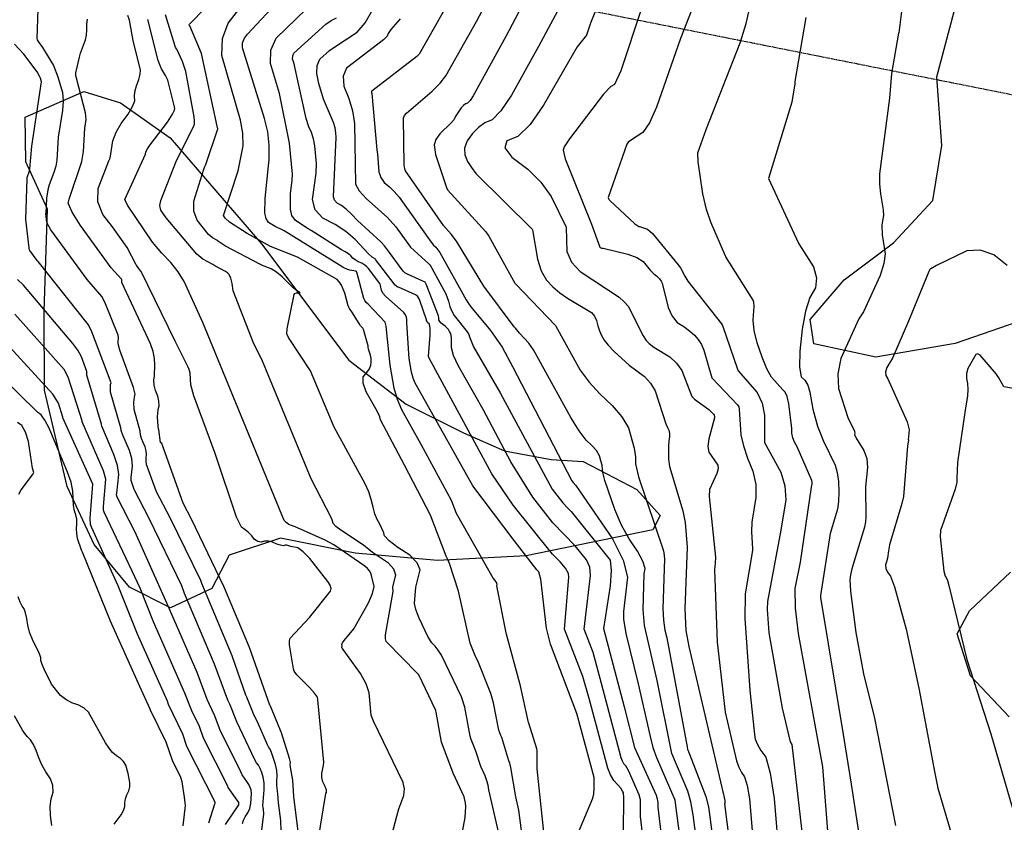
# Model space of a CAD drawing. Extents: x 1269897 to 1275597, y 523015 to 527763.
# Drawn here: x 1274829 to 1275015, y 524990 to 525141 of the extents above; entities that cross this region are included whole.
import ezdxf

# ---------------------------------------------------------------- set-up
doc = ezdxf.new("R2010")
doc.units = 0
doc.header["$MEASUREMENT"] = 0
doc.linetypes.add('CENTER2', pattern=[1.125, 0.75, -0.125, 0.125, -0.125])
doc.layers.get('0').update_dxf_attribs({"linetype": 'CONTINUOUS'})
doc.layers.add('Obscure', color=1, linetype='CONTINUOUS')
doc.layers.add('V-PROP-BNDY', color=171, linetype='CENTER2', transparency=0.3)
doc.layers.add('V-VEGE-TREE', color=65, linetype='TREELINE3', transparency=0.3)
doc.linetypes.add('TREELINE3', pattern='A,0,-0.0325,[206,jpccad.shx,S=0.0325,R=0,X=0,Y=0],-0.03', length=0.0625)

msp = doc.modelspace()

# ---------------------------------------------------------------- linework, layer by layer
at = {"color": 47, "linetype": 'ByBlock', "lineweight": -2, "flags": 128}
for points, elevation in [([(1274941.91, 525152.88), (1274936.88, 525140.47), (1274936.19, 525138.39), (1274935.98, 525137.94), (1274935.86, 525137.86), (1274934.36, 525135.99), (1274928.04, 525125.01), (1274925.48, 525121.37), (1274923.17, 525119.13), (1274921.11, 525118.29), (1274920.74, 525116.98), (1274922.04, 525115.19), (1274925.03, 525112.93), (1274927.49, 525110.47), (1274929.43, 525107.81), (1274932.3, 525101.99), (1274932.31, 525101.98), (1274932.42, 525097.42), (1274933.27, 525095.4), (1274934.91, 525093.64), (1274942.26, 525088.85), (1274943.24, 525087.97), (1274943.96, 525087.1), (1274946.77, 525081.52), (1274947.36, 525080.68), (1274947.91, 525080.1), (1274948.83, 525079.4), (1274951.79, 525077.59), (1274953.1, 525076.41), (1274954.06, 525075.03), (1274955.76, 525070.59), (1274955.93, 525070.26), (1274956.1, 525069.98), (1274956.5, 525069.6), (1274959.14, 525067.68), (1274960.04, 525066.77), (1274960.15, 525066.58), (1274960.21, 525066.36), (1274960.23, 525066.11), (1274959.18, 525062.14), (1274958.99, 525060.67), (1274959.15, 525059.59), (1274960.86, 525057.17), (1274960.92, 525056.48), (1274960.71, 525055.61), (1274959.28, 525052.55), (1274959.23, 525051.24), (1274960.4, 525039.85), (1274960.37, 525038.67), (1274960.23, 525037.46), (1274960.73, 525023.84), (1274962.23, 525010.61), (1274964.36, 525001.47), (1274964.82, 525000.26), (1274965.33, 524999.26), (1274965.91, 524998.45), (1274966.4, 524996.79), (1274966.81, 524994.27), (1274967.32, 524988.32)], 400), ([(1274924.8, 524981.15), (1274923.35, 524992.17), (1274922.82, 524994.65), (1274921.88, 525000.22), (1274921.66, 525001.04), (1274921.46, 525001.48), (1274920.13, 525005.87), (1274919.96, 525006.25), (1274919.62, 525007.25), (1274918.61, 525012.39), (1274918.11, 525014.14), (1274915.61, 525020.28), (1274915.62, 525020.28), (1274915.18, 525021.09), (1274914.22, 525023.63), (1274911.99, 525033.44), (1274910.3, 525038.64), (1274909.93, 525039.54), (1274909.67, 525040), (1274906.69, 525047.77), (1274901.83, 525057.16), (1274897.27, 525065.72), (1274897.15, 525066.29), (1274896.67, 525067.36), (1274894.6, 525071), (1274894.01, 525072.64), (1274894.05, 525073.84), (1274894.73, 525074.61), (1274895.2, 525075.33), (1274895.48, 525076), (1274895.55, 525076.63), (1274895.52, 525077.26), (1274895.41, 525077.89), (1274895.04, 525079.04), (1274894.96, 525079.41), (1274894.94, 525079.65), (1274894.85, 525080.07), (1274894.07, 525082.71), (1274893.95, 525082.96), (1274893.77, 525083.2), (1274893.55, 525083.44), (1274893.24, 525083.86), (1274891.9, 525086.03), (1274891.42, 525086.68), (1274891.19, 525087.19), (1274890.56, 525089.59), (1274889.97, 525091.09), (1274889.57, 525091.68), (1274889.1, 525092.14), (1274881.64, 525096.35), (1274876.53, 525098.39), (1274872.17, 525100.82), (1274868.86, 525102.97), (1274868.03, 525103.69), (1274867.67, 525104.23), (1274870.46, 525112.64), (1274871.38, 525117.34), (1274871.37, 525119.7), (1274870.92, 525122.18), (1274867.41, 525134.35), (1274867.51, 525137.54), (1274868.56, 525140.44), (1274872.64, 525145.71)], 420), ([(1274995.94, 525146.21), (1274994.95, 525138.63), (1274994.92, 525138.58), (1274993.57, 525130.96), (1274993.2, 525126.34), (1274991.36, 525112.06), (1274991.35, 525110.11), (1274991.51, 525108.3), (1274992.03, 525105.25), (1274992.06, 525104.19), (1274991.79, 525102.43), (1274991.83, 525100.57), (1274992.38, 525097.01), (1274992.16, 525095.19), (1274991.46, 525092.89), (1274988.29, 525086.05), (1274987.47, 525084.73), (1274984.07, 525077.28), (1274983.48, 525074.36), (1274983.58, 525071.61), (1274985.44, 525065.96), (1274986.46, 525064.02), (1274986.61, 525063.58), (1274986.67, 525063.22), (1274986.64, 525062.93), (1274986.92, 525062.28), (1274988.4, 525059.92), (1274988.92, 525058.4), (1274989.07, 525056.72), (1274988.72, 525053.1), (1274988.77, 525047.34), (1274988.69, 525046.48), (1274988.51, 525045.5), (1274986.12, 525037.66), (1274985.87, 525036.53), (1274985.73, 525035.57), (1274985.85, 525033.43), (1274986.86, 525025.64), (1274988.35, 525017.85), (1274990.38, 525009.5), (1274994.38, 524989.29)], 390), ([(1274881.95, 524986.61), (1274880.93, 524994.72), (1274880.74, 524997.78), (1274880.33, 525000.23), (1274880.29, 525000.76), (1274880.32, 525001.11), (1274880.16, 525001.91), (1274878.66, 525006.73), (1274878.59, 525006.82), (1274876.76, 525011.3), (1274876.48, 525011.86), (1274876.46, 525011.93), (1274872.6, 525022.81), (1274867.85, 525034.2), (1274861.65, 525047.01), (1274860.12, 525050.01), (1274856.06, 525061.25), (1274855.83, 525061.43), (1274855.49, 525063.84), (1274855.43, 525064.01), (1274855.37, 525064.43), (1274855.29, 525066.25), (1274855.32, 525066.93), (1274855.41, 525067.64), (1274855.57, 525068.37), (1274855.53, 525069.22), (1274855.31, 525070.18), (1274854.89, 525071.25), (1274854.65, 525072.25), (1274854.58, 525073.17), (1274854.7, 525074.02), (1274854.76, 525076.06), (1274854.7, 525077.26), (1274854.43, 525078.59), (1274853.95, 525080.05), (1274848.56, 525091.59), (1274848.57, 525091.88), (1274848.55, 525092.08), (1274848.52, 525092.19), (1274848.46, 525092.21), (1274846.56, 525094.38), (1274840.74, 525102.31), (1274839.15, 525104.86), (1274838.44, 525106.52), (1274838.59, 525107.3), (1274841.01, 525114.36), (1274841.34, 525116.28), (1274841.55, 525120.64), (1274841.82, 525122.31), (1274841.68, 525123.53), (1274840, 525130.12), (1274840, 525130.13), (1274839.85, 525130.56), (1274839.89, 525131.1), (1274840.56, 525134.07), (1274840.78, 525134.79), (1274841.71, 525137.34), (1274841.89, 525138.22), (1274841.97, 525139.19), (1274841.96, 525140.25), (1274842.09, 525141.21)], 430), ([(1274900.99, 525141.27), (1274899.25, 525139.25), (1274898.76, 525138.54), (1274898.52, 525138.03), (1274897.85, 525137.32), (1274890.86, 525131.97), (1274890.25, 525130.46), (1274890.41, 525128.56), (1274891.33, 525126.29), (1274891.99, 525123.96), (1274892.39, 525121.58), (1274892.58, 525110.13), (1274893.29, 525108.84), (1274894.68, 525107.35), (1274898.56, 525103.89), (1274900.17, 525102.06), (1274902.97, 525098.26), (1274906.42, 525095.08), (1274906.54, 525094.98), (1274906.6, 525094.96), (1274909.58, 525089.43), (1274910.11, 525088.1), (1274910.38, 525087.08), (1274910.73, 525086.18), (1274911.17, 525085.39), (1274913.65, 525082.29), (1274913.91, 525081.8), (1274914.04, 525081.37), (1274914.83, 525079.48), (1274919.85, 525070.81), (1274929.65, 525052.67), (1274931.68, 525050.08), (1274932.52, 525049.15), (1274933.24, 525048.46), (1274940.58, 525039.25), (1274940.77, 525037.34), (1274940.56, 525034.4), (1274939.34, 525026.38), (1274939.34, 525026.36), (1274943.19, 525011.64), (1274945.17, 525003.98), (1274949.25, 524994.96), (1274949.43, 524994.27), (1274949.53, 524993.53), (1274949.53, 524992.74), (1274950.82, 524982.12)], 410), ([(1274864.96, 524989.75), (1274866.09, 524993.37), (1274866.11, 524993.49), (1274866.11, 524993.61), (1274866.1, 524993.68), (1274860.79, 525004.18), (1274860.01, 525006.49), (1274857.36, 525012.09), (1274857.15, 525012.7), (1274851.47, 525025.29), (1274847.83, 525034.45), (1274842.86, 525045.34), (1274842.65, 525046), (1274842.58, 525047.19), (1274843.05, 525053.59), (1274837.4, 525066.1), (1274837.39, 525066.21), (1274836.59, 525068.87), (1274835.52, 525070.57), (1274826.77, 525080.15)], 440)]:
    msp.add_lwpolyline(points, dxfattribs=dict(at, elevation=elevation))
at = {"color": 128, "linetype": 'ByBlock', "lineweight": -2, "flags": 128}
for points, elevation in [([(1274957.99, 524977.88), (1274956.24, 524991.25), (1274955.78, 524993.71), (1274955.23, 524995.72), (1274952.21, 525002.86), (1274949.41, 525016.57), (1274947.07, 525026.96), (1274946.79, 525029.99), (1274947, 525036.68), (1274947.16, 525037.67), (1274946.73, 525039.1), (1274945.74, 525040.97), (1274944.16, 525043.28), (1274942.74, 525045.88), (1274941.46, 525048.78), (1274939.57, 525054.3), (1274939.18, 525055.79), (1274939.16, 525056.42), (1274939.04, 525057.16), (1274938.84, 525058), (1274938.54, 525058.94), (1274937.98, 525059.9), (1274937.15, 525060.89), (1274936.05, 525061.89), (1274934.71, 525063.64), (1274933.14, 525066.13), (1274926.14, 525078.9), (1274925.25, 525080.17), (1274923.49, 525082.04), (1274922.75, 525082.97), (1274922.48, 525083.25), (1274916.74, 525090.88), (1274911.61, 525099.37), (1274910.64, 525100.68), (1274909.17, 525102.31), (1274901.98, 525112.65), (1274901.85, 525113.03), (1274901.75, 525113.73), (1274901.61, 525122.59), (1274901.8, 525123.05), (1274902.16, 525123.49), (1274907.04, 525127.66), (1274908.52, 525129.17), (1274909.59, 525130.52), (1274915.39, 525140.77), (1274920.49, 525150.46)], 406), ([(1274927.45, 525150.35), (1274920.92, 525137.93), (1274914.74, 525126.74), (1274914.17, 525125.9), (1274913.69, 525125.41), (1274913.31, 525125.25), (1274912.91, 525124.94), (1274912.49, 525124.47), (1274911.39, 525122.78), (1274911.16, 525122.33), (1274910.6, 525121.65), (1274908.48, 525119.6), (1274907.71, 525118.54), (1274907.4, 525117.55), (1274907.68, 525115.72), (1274907.68, 525115.71), (1274909.74, 525109.46), (1274909.92, 525109.06), (1274917.14, 525101.13), (1274917.69, 525100.31), (1274922.63, 525091.49), (1274922.78, 525091.29), (1274930.29, 525083.47), (1274930.36, 525083.38), (1274934.95, 525075.06), (1274936.6, 525072.81), (1274938.61, 525070.6), (1274940.98, 525068.42), (1274942.78, 525066.29), (1274944, 525064.21), (1274945.08, 525060.36), (1274945.32, 525058.76), (1274945.37, 525057.39), (1274945.94, 525054.95), (1274950.59, 525041.22), (1274950.7, 525040.67), (1274950.79, 525039.5), (1274950.5, 525030.16), (1274950.61, 525027.94), (1274950.85, 525026.1), (1274951.24, 525024.65), (1274955.08, 525004.06), (1274955.18, 525003.57), (1274955.2, 525003.5), (1274958.6, 524994.73), (1274959.13, 524992.77), (1274960.37, 524983.28)], 404), ([(1274911.95, 525147.6), (1274904.55, 525134.64), (1274904.11, 525134.15), (1274895.67, 525127.63), (1274895.61, 525127.55), (1274895.59, 525127.48), (1274895.62, 525127.42), (1274895.66, 525127.2), (1274896.61, 525116.58), (1274896.75, 525115.77), (1274897, 525112.45), (1274897.35, 525111.36), (1274898.01, 525110.41), (1274898.97, 525109.63), (1274899.89, 525108.71), (1274900.79, 525107.66), (1274906.84, 525099.16), (1274907.3, 525098.64), (1274907.75, 525098.22), (1274908.47, 525097.22), (1274913.45, 525088.35), (1274913.9, 525087.6), (1274914.32, 525087.01), (1274918.02, 525082.53), (1274920.2, 525079.41), (1274922.14, 525075.74), (1274933.33, 525054.2), (1274933.58, 525053.88), (1274934.09, 525053.32), (1274941, 525043.27), (1274943.03, 525039.28), (1274943.86, 525036.03), (1274943.08, 525029.61), (1274943.07, 525028.17), (1274943.53, 525025.42), (1274945.87, 525015.98), (1274948.1, 525006.04), (1274948.64, 525003.96), (1274949.29, 525002.08), (1274952.77, 524994.13), (1274952.77, 524994.1), (1274952.91, 524993.06), (1274954.73, 524979.18)], 408), ([(1274958.1, 525148.57), (1274953.84, 525137.58), (1274949.28, 525124.6), (1274948.01, 525121.69), (1274946.75, 525119.85), (1274944.58, 525118.5), (1274943.98, 525118.01), (1274943.71, 525117.65), (1274940.18, 525107.58), (1274940.26, 525107.39), (1274940.27, 525107.35), (1274940.31, 525107.29), (1274940.38, 525107.2), (1274940.47, 525107.1), (1274945.25, 525102.67), (1274945.95, 525102.12), (1274946.14, 525102.11), (1274946.48, 525102.03), (1274947.63, 525101.61), (1274948.54, 525100.84), (1274953.39, 525094.94), (1274953.81, 525094.34), (1274954.64, 525092.75), (1274955.21, 525091.86), (1274961.59, 525083.78), (1274961.76, 525083.47), (1274964.59, 525075.26), (1274964.72, 525074.96), (1274968.25, 525070.83), (1274969.21, 525068.85), (1274969.69, 525066.61), (1274969.67, 525061.5), (1274969.68, 525061.45), (1274972.71, 525055.87), (1274973.52, 525053.24), (1274973.7, 525050.64), (1274972.73, 525044.93), (1274972.74, 525044.89), (1274970.2, 525031.5), (1274970.16, 525029.97), (1274970.48, 525025.56), (1274973.01, 525011.35), (1274974.5, 525005), (1274974.83, 525004.54), (1274977.06, 524984.79)], 396), ([(1274919.52, 524988.09), (1274917.69, 524995.98), (1274917.58, 524996.84), (1274917.35, 524997.71), (1274917.02, 524998.61), (1274916.22, 525000.37), (1274915.25, 525003.27), (1274914.39, 525005.47), (1274914.2, 525006.1), (1274913.2, 525011.56), (1274912.58, 525013.5), (1274908.79, 525021.33), (1274908.17, 525022.3), (1274907.57, 525023.08), (1274906.97, 525023.67), (1274906.27, 525024.75), (1274904.56, 525028.35), (1274903.97, 525029.94), (1274903.7, 525031.1), (1274903.97, 525034.19), (1274904.74, 525037.46), (1274904.2, 525038.77), (1274902.8, 525040.18), (1274900.53, 525041.67), (1274898.95, 525042.9), (1274898.06, 525043.85), (1274897.86, 525044.53), (1274897.17, 525046.07), (1274896.68, 525046.92), (1274896.25, 525047.97), (1274895.88, 525049.22), (1274895.56, 525050.68), (1274895.07, 525052.16), (1274894.42, 525053.67), (1274888.54, 525064.35), (1274884.08, 525074.91), (1274879.97, 525081.24), (1274879.64, 525081.92), (1274879.69, 525082.87), (1274881.01, 525089.32), (1274881.17, 525089.52), (1274881.44, 525089.62), (1274882.17, 525089.66), (1274881.46, 525090.05), (1274880.83, 525090.58), (1274878.73, 525092.65), (1274877.66, 525093.55), (1274876.71, 525094.15), (1274874.86, 525094.86), (1274874.67, 525094.98), (1274868.09, 525098.42), (1274866.58, 525099.46), (1274866.57, 525099.47), (1274865.62, 525099.98), (1274864.9, 525100.66), (1274862.73, 525103.35), (1274862.12, 525105.06), (1274862.1, 525106.92), (1274863.99, 525112.97), (1274864.2, 525113.45), (1274864.4, 525113.8), (1274866.59, 525120.34), (1274866.62, 525120.46), (1274866.62, 525120.6), (1274866.59, 525120.74), (1274866.49, 525121.06), (1274863.53, 525134.74), (1274861.33, 525139.93), (1274861.32, 525139.94), (1274861.32, 525139.95), (1274861.31, 525139.97), (1274861.31, 525139.98), (1274861.3, 525140.02), (1274861.26, 525140.15), (1274861.28, 525140.25), (1274861.36, 525140.36), (1274867.2, 525146.33)], 422), ([(1274982.17, 524980.95), (1274980.64, 525000.32), (1274976.1, 525025.45), (1274975.49, 525030.24), (1274975.45, 525033.9), (1274976.42, 525038.86), (1274978.51, 525053.05), (1274978.6, 525053.34), (1274978.65, 525053.59), (1274978.67, 525053.8), (1274978.66, 525053.97), (1274978.58, 525054.25), (1274975.79, 525060.63), (1274975.32, 525061.48), (1274975, 525062.33), (1274974.84, 525063.2), (1274974.84, 525064.07), (1274974.27, 525068.7), (1274973.94, 525070.08), (1274973.56, 525070.95), (1274973.14, 525071.33), (1274971, 525073.75), (1274970.12, 525075.34), (1274969.21, 525077.5), (1274968.28, 525080.24), (1274967.71, 525082.56), (1274967.51, 525084.48), (1274967.72, 525087.12), (1274967.67, 525087.89), (1274967.52, 525088.28), (1274962.4, 525096.43), (1274959.53, 525102.95), (1274958.76, 525105.35), (1274958.06, 525108.29), (1274957.13, 525114.35), (1274957.1, 525116.05), (1274958.67, 525120.4), (1274965.09, 525136.74), (1274966.22, 525140.39), (1274967.53, 525146.25)], 394), ([(1274931.58, 525144.48), (1274927.07, 525136.06), (1274921.96, 525126.89), (1274919.97, 525123.96), (1274918.31, 525122.22), (1274916.96, 525121.67), (1274915.73, 525120.82), (1274914.62, 525119.69), (1274913.62, 525118.26), (1274913.14, 525116.9), (1274913.17, 525115.62), (1274913.71, 525114.41), (1274914.41, 525113.23), (1274915.26, 525112.1), (1274925.85, 525101.66), (1274925.91, 525101.53), (1274926.89, 525096), (1274927.6, 525093.78), (1274928.56, 525092.04), (1274929.76, 525090.78), (1274931.08, 525089.65), (1274932.51, 525088.63), (1274937.04, 525085.91), (1274937.61, 525085.25), (1274938.01, 525084.42), (1274938.24, 525083.41), (1274938.56, 525082.46), (1274938.95, 525081.57), (1274939.43, 525080.75), (1274940.22, 525079.75), (1274941.32, 525078.58), (1274944.15, 525076), (1274947.02, 525073.86), (1274948.18, 525072.64), (1274949.05, 525071.19), (1274951.08, 525064.95), (1274951.36, 525064.27), (1274951.62, 525063.75), (1274951.76, 525063.16), (1274951.76, 525062.5), (1274951.63, 525061.77), (1274951.55, 525060.82), (1274951.58, 525058.27), (1274951.78, 525056.89), (1274954.28, 525048.56), (1274954.71, 525046.38), (1274955.1, 525041.71), (1274954.63, 525030.08), (1274954.86, 525025.99), (1274955.4, 525022.97), (1274962.05, 524994.56), (1274962.09, 524994.5), (1274962.13, 524994.37), (1274962.19, 524993.94), (1274962.2, 524993.62), (1274962.18, 524993.48), (1274962.16, 524993.41), (1274962.15, 524993.33), (1274964.41, 524975.54)], 402), ([(1274832.71, 525143.11), (1274832.55, 525137.54), (1274832.6, 525137.31), (1274832.75, 525137.01), (1274833.58, 525135.87), (1274835.64, 525132.46), (1274836.5, 525130.36), (1274837.34, 525127.38), (1274837.47, 525125.81), (1274837.36, 525124.03), (1274836.56, 525118.96), (1274836.27, 525114.63), (1274836.08, 525113.5), (1274835.74, 525112.32), (1274834.87, 525109.99), (1274834.61, 525109.07), (1274834.35, 525107.48), (1274834.24, 525104.61)], 432), ([(1274885.48, 524986.07), (1274887, 524995.27), (1274887.13, 524995.49), (1274887.09, 524995.94), (1274886.86, 524996.6), (1274886.45, 524997.48), (1274886.24, 524998.33), (1274886.23, 524999.12), (1274886.55, 525000.57), (1274886.61, 525001.22), (1274885.49, 525012.93), (1274885.39, 525013.44), (1274884.85, 525014.22), (1274883.9, 525015.28), (1274881.55, 525017.64), (1274881.01, 525018.36), (1274880.88, 525018.77), (1274880.13, 525023.33), (1274880.12, 525024.08), (1274880.24, 525024.57), (1274883.88, 525028.43), (1274887.86, 525033.4), (1274887.97, 525033.93), (1274887.8, 525034.56), (1274887.37, 525035.27), (1274883.96, 525039.6), (1274882.72, 525040.86), (1274881.72, 525041.57), (1274880.4, 525041.86), (1274880.03, 525041.97), (1274879.84, 525042.05), (1274879.6, 525042.08), (1274879.3, 525042.06), (1274878.95, 525041.98), (1274878.44, 525042.06), (1274877.77, 525042.28), (1274876.93, 525042.64), (1274876.16, 525042.82), (1274875.44, 525042.82), (1274874.79, 525042.64), (1274874.16, 525042.75), (1274873.57, 525043.14), (1274873.01, 525043.83), (1274872.41, 525044.45), (1274871.77, 525045), (1274871.09, 525045.49), (1274870.16, 525047.34), (1274866.1, 525059.38), (1274862.1, 525070.23), (1274861.56, 525072.31), (1274861.39, 525074.48), (1274861.23, 525075.19), (1274861.04, 525075.66), (1274858.62, 525080.53), (1274852.2, 525093.64), (1274851.87, 525094.01), (1274851.31, 525094.84), (1274851.27, 525094.89), (1274849.52, 525098.16), (1274846.8, 525102.08), (1274844.94, 525104.39), (1274844.03, 525106.8), (1274844.08, 525109.3), (1274846.08, 525114.54), (1274846.32, 525115.04), (1274846.87, 525118.3), (1274847.45, 525119.89), (1274848.4, 525121.57), (1274849.72, 525123.33), (1274850.57, 525124.75), (1274850.97, 525125.85), (1274850.9, 525126.61), (1274851.01, 525127.54), (1274851.29, 525128.62), (1274851.75, 525129.87), (1274852, 525130.87), (1274852.07, 525131.62), (1274850.69, 525137.17), (1274849.98, 525141), (1274849.67, 525141.87)], 428), ([(1274912.77, 524988.06), (1274913.26, 524990.74), (1274913.37, 524992.82), (1274913.32, 524993.52), (1274913.12, 524994.32), (1274913.06, 524994.67), (1274910.98, 524999.15), (1274910.94, 524999.32), (1274908.78, 525004.95), (1274907.81, 525010.59), (1274907.74, 525010.88), (1274907.68, 525011.04), (1274904.49, 525017.66), (1274904.45, 525017.71), (1274904.43, 525017.75), (1274904.41, 525017.77), (1274904.41, 525017.78), (1274904.39, 525017.81), (1274904.34, 525017.87), (1274898.39, 525023.96), (1274898.29, 525024.18), (1274898.23, 525024.42), (1274898.21, 525024.69), (1274898.25, 525025.21), (1274899.68, 525033.34), (1274899.61, 525034.15), (1274899.6, 525034.21), (1274900.2, 525036.46), (1274899.83, 525037.56), (1274898.79, 525038.68), (1274895.8, 525040.69), (1274894.07, 525042.09), (1274889.79, 525044.92), (1274888.86, 525045.63), (1274888.35, 525046.18), (1274888.18, 525046.88), (1274888.07, 525047.15), (1274884.23, 525054.6), (1274874.93, 525077.1), (1274873.43, 525080.04), (1274869.55, 525090.02), (1274869.33, 525091.41), (1274869.07, 525092.43), (1274868.79, 525093.09), (1274868.48, 525093.38), (1274868.06, 525093.67), (1274866.06, 525094.74), (1274865.7, 525094.99), (1274863.78, 525096.01), (1274862.69, 525096.93), (1274856.89, 525103.79), (1274855.87, 525105.23), (1274855.71, 525106.07), (1274855.87, 525107.02), (1274858.85, 525114.58), (1274862.05, 525120.89), (1274862.21, 525121.41), (1274862.25, 525122.05), (1274862.17, 525122.81), (1274860.63, 525131.32), (1274859.97, 525133.24), (1274858.89, 525135.56), (1274858.68, 525135.9), (1274858.51, 525136.28), (1274856.76, 525142.05)], 424), ([(1274928.37, 524985.06), (1274926.83, 524999.96), (1274926.83, 525003.44), (1274926.78, 525003.7), (1274925.27, 525008.54), (1274925.2, 525008.65), (1274923.64, 525015.81), (1274923.56, 525016), (1274921.11, 525025.08), (1274921.07, 525025.17), (1274921.04, 525025.26), (1274921.05, 525025.27), (1274919.24, 525034.41), (1274919.27, 525034.7), (1274919.15, 525035.03), (1274918.91, 525035.42), (1274918.53, 525035.84), (1274911.63, 525048.07), (1274910.69, 525050.51), (1274904.97, 525061.07), (1274901.31, 525067.6), (1274900.52, 525069.53), (1274899.89, 525071.68), (1274899.09, 525076.02), (1274898.37, 525083.38), (1274898.15, 525084.09), (1274894.99, 525087.51), (1274894.62, 525087.84), (1274894.35, 525088.19), (1274894.18, 525088.56), (1274892.85, 525093.53), (1274892.75, 525093.63), (1274892.69, 525093.67), (1274892.62, 525093.7), (1274891.53, 525093.9), (1274890.97, 525094.09), (1274890.37, 525094.37), (1274879.15, 525101.32), (1274878.41, 525101.73), (1274877.96, 525101.88), (1274877.45, 525102.13), (1274876.19, 525102.89), (1274875.75, 525103.63), (1274875.52, 525104.68), (1274875.55, 525107.42), (1274876.21, 525113.58), (1274876.31, 525114.7), (1274876.29, 525117.49), (1274876.03, 525119.99), (1274875.44, 525122.48), (1274871.28, 525135.81), (1274871.31, 525136.76), (1274871.63, 525137.63), (1274872.23, 525138.4), (1274876.63, 525143.1)], 418), ([(1274934.47, 524987.69), (1274937.28, 524994.41), (1274937.49, 524995.23), (1274937.59, 524996.17), (1274937.57, 524998.3), (1274937.56, 524998.31), (1274934.31, 525010.38), (1274929.36, 525023.46), (1274928.57, 525026.46), (1274927.49, 525035.68), (1274927.15, 525037.09), (1274926.76, 525037.46), (1274922.49, 525042.95), (1274914.69, 525053.25), (1274908.01, 525065.15), (1274903.83, 525072.6), (1274903.43, 525073.58), (1274903.11, 525074.67), (1274902.67, 525077.28), (1274902.28, 525084), (1274902.25, 525084.59), (1274902.16, 525085.08), (1274902.01, 525085.47), (1274901.66, 525085.94), (1274898.23, 525089.01), (1274897.74, 525089.6), (1274897.46, 525090.15), (1274897.31, 525091.03), (1274897.23, 525091.27), (1274897.17, 525091.37), (1274895.02, 525094.25), (1274894.74, 525094.57), (1274894.33, 525094.88), (1274893.78, 525095.2), (1274893.1, 525095.5), (1274892.52, 525095.84), (1274892.06, 525096.2), (1274891.71, 525096.59), (1274891.23, 525096.98), (1274890.63, 525097.36), (1274889.91, 525097.73), (1274884.25, 525101.38), (1274883.68, 525101.69), (1274881.24, 525103.27), (1274880.61, 525104.2), (1274880.3, 525105.43), (1274880.34, 525108.35), (1274880.63, 525110.79), (1274880.68, 525112.03), (1274880.15, 525117.83), (1274878.28, 525127.2), (1274876.59, 525132.85), (1274876.63, 525135.38), (1274877.6, 525137.61), (1274883.3, 525143.12)], 416), ([(1274943.08, 524988.04), (1274943.16, 524994.45), (1274943.08, 524995.4), (1274942.92, 524995.76), (1274942.56, 524996.28), (1274941.25, 524997.73), (1274940.63, 524998.78), (1274940.12, 525000.05), (1274936.63, 525013.2), (1274935.41, 525017.32), (1274931.98, 525026.24), (1274932.77, 525035.99), (1274932.72, 525036.77), (1274932.18, 525037.76), (1274931.17, 525038.97), (1274929.68, 525040.4), (1274922.29, 525049.61), (1274918.29, 525055.52), (1274915.06, 525061.41), (1274906.49, 525077.35), (1274906.33, 525077.63), (1274906.33, 525077.65), (1274906.32, 525077.67), (1274906.31, 525077.73), (1274906.62, 525081.66), (1274906.63, 525082.93), (1274906.5, 525083.71), (1274906.24, 525083.99), (1274906.07, 525084.22), (1274905.98, 525084.4), (1274905.97, 525084.54), (1274904.73, 525088.22), (1274904.54, 525088.66), (1274904.25, 525089.02), (1274903.86, 525089.29), (1274900.69, 525090.68), (1274900.58, 525090.71), (1274900.46, 525090.76), (1274900.34, 525090.84), (1274900.06, 525091.07), (1274896.37, 525095.92), (1274896.27, 525096.03), (1274896.13, 525096.14), (1274895.7, 525096.35), (1274895.05, 525096.96), (1274892.52, 525099.71), (1274890.77, 525101.2), (1274888.74, 525102.54), (1274886.43, 525103.73), (1274885, 525105.3), (1274884.46, 525107.25), (1274885.16, 525112.21), (1274885.21, 525114.03), (1274884.91, 525117.35), (1274884.64, 525118.63), (1274884.26, 525119.83), (1274883.77, 525120.94), (1274883.28, 525122.47), (1274880.94, 525133.02), (1274880.73, 525133.68), (1274880.74, 525134.27), (1274880.96, 525134.79), (1274886.97, 525140.24), (1274888.01, 525140.96), (1274889, 525141.49)], 414), ([(1274946.9, 524985.62), (1274946.3, 524990.96), (1274946.3, 524994.11), (1274946.04, 524995.03), (1274944.05, 524999.64), (1274943.54, 525000.52), (1274943.17, 525000.9), (1274942.87, 525001.4), (1274942.63, 525002.02), (1274938.95, 525016.02), (1274937.36, 525021.87), (1274935.66, 525026.28), (1274936.88, 525036.35), (1274936.72, 525037.92), (1274936.13, 525039.35), (1274933.95, 525041.95), (1274929.77, 525046.29), (1274925.97, 525051.14), (1274921.88, 525057.8), (1274916.62, 525067.64), (1274911.9, 525075.92), (1274911.08, 525077.81), (1274910.67, 525079.27), (1274910.65, 525081.1), (1274910.58, 525081.68), (1274910.47, 525082.04), (1274910.3, 525082.38), (1274910.08, 525082.73), (1274909.47, 525083.38), (1274908.72, 525083.95), (1274908.45, 525084.25), (1274908.31, 525084.58), (1274908.3, 525084.93), (1274908.24, 525085.33), (1274905.87, 525091.3), (1274905.85, 525091.37), (1274905.78, 525091.53), (1274905.72, 525091.63), (1274905.3, 525091.86), (1274902.49, 525093.07), (1274901.9, 525093.43), (1274901.59, 525093.74), (1274898.96, 525097.26), (1274898.96, 525097.27), (1274898.07, 525098.48), (1274897.37, 525099.22), (1274892.94, 525103.27), (1274891.84, 525104.48), (1274890.83, 525105.43), (1274889.93, 525106.11), (1274889.13, 525106.53), (1274888.63, 525107.08), (1274888.44, 525107.76), (1274888.95, 525118.94), (1274888.9, 525119.8), (1274888.72, 525120.74), (1274888.41, 525121.75), (1274886.56, 525126.13), (1274885.69, 525129.08), (1274885.31, 525130.94), (1274885.37, 525132.47), (1274885.87, 525133.69), (1274887.69, 525135.32), (1274888.51, 525135.88), (1274892.91, 525138.75), (1274894.38, 525140.51), (1274895.86, 525143)], 412), ([(1274946.47, 525143.22), (1274942.56, 525131.49), (1274941.37, 525128.9), (1274940.68, 525128.49), (1274939.34, 525127.06), (1274932.91, 525118.67), (1274931.9, 525117.13), (1274931.7, 525116.54), (1274932.09, 525114.89), (1274937.04, 525102.57), (1274938.64, 525098.22), (1274938.69, 525098.16), (1274938.81, 525098.11), (1274939, 525098.08), (1274939.26, 525098.06), (1274943.92, 525096.94), (1274945.61, 525096.28), (1274946.8, 525095.52), (1274948.13, 525093.9), (1274948.77, 525093.27), (1274949.4, 525092.76), (1274949.87, 525092.29), (1274950.18, 525091.86), (1274950.35, 525091.47), (1274951.49, 525086.88), (1274952.23, 525085.23), (1274953.22, 525084.03), (1274954.46, 525083.29), (1274955.53, 525082.5), (1274956.44, 525081.69), (1274957.17, 525080.84), (1274957.77, 525079.88), (1274958.22, 525078.82), (1274959.72, 525073.63), (1274959.77, 525073.55), (1274964.59, 525068.56), (1274964.8, 525068.16), (1274964.9, 525067.7), (1274965.22, 525062.88), (1274965.68, 525060.8), (1274966.43, 525058.51), (1274967.48, 525056.04), (1274968.02, 525053.55), (1274968.06, 525051.06), (1274967.3, 525046.42), (1274967.2, 525044.63), (1274967.42, 525041.38), (1274967.4, 525041.07), (1274966.05, 525032.95), (1274965.93, 525028.28), (1274966.89, 525014.77), (1274967.75, 525006.44), (1274967.92, 525005.56), (1274968.34, 525004.55), (1274969, 525003.41), (1274969.91, 525002.14), (1274970.73, 524999.12), (1274971.46, 524994.35), (1274972.44, 524982.9)], 398), ([(1274977.48, 525141.51), (1274975.37, 525129.44), (1274975.35, 525129.04), (1274974.82, 525125.55), (1274970.44, 525111.17), (1274976.05, 525098.99), (1274976.05, 525098.97), (1274976.06, 525098.95), (1274976.11, 525098.9), (1274978.89, 525094.53), (1274979.47, 525092.49), (1274979.25, 525090.57), (1274978.23, 525088.78), (1274977.41, 525086.19), (1274976.77, 525082.81), (1274976.33, 525078.62), (1274976.27, 525075.62), (1274976.58, 525073.81), (1274977.28, 525073.19), (1274977.83, 525072.23), (1274978.23, 525070.95), (1274978.79, 525067.71), (1274979.68, 525064.5), (1274980.79, 525061.66), (1274982.99, 525057.14), (1274983.35, 525055.79), (1274983.58, 525054.1), (1274983.68, 525052.07), (1274983.64, 525050.33), (1274983.45, 525048.89), (1274982.06, 525044.31), (1274980.2, 525032.61), (1274980.2, 525032.45), (1274980.22, 525032.24), (1274984.47, 525006.44), (1274986.01, 524997.08), (1274989.47, 524974.58)], 392), ([(1274896.72, 524977.18), (1274900.35, 524991.02), (1274900.75, 524992.42), (1274901.67, 524994.94), (1274901.79, 524996.15), (1274901.56, 524997.37), (1274895.94, 525008.95), (1274895.53, 525010.05), (1274895.17, 525014.29), (1274894.61, 525015.95), (1274893.55, 525017.88), (1274890.28, 525022.44), (1274890.11, 525022.61), (1274890.01, 525022.75), (1274889.98, 525022.86), (1274890.02, 525022.93), (1274890.04, 525023.04), (1274890.01, 525023.35), (1274890.14, 525023.67), (1274890.44, 525024.13), (1274892.24, 525026.33), (1274895.05, 525031.25), (1274895.79, 525032.99), (1274896.08, 525034.27), (1274895.6, 525036.36), (1274895.45, 525036.82), (1274895.19, 525037.27), (1274894.83, 525037.71), (1274894.36, 525038.14), (1274888.51, 525042.13), (1274886.86, 525043.04), (1274881.67, 525045.35), (1274881.5, 525045.39), (1274880, 525046.01), (1274879.5, 525046.35), (1274879.16, 525046.73), (1274863.79, 525084.02), (1274860.27, 525091.78), (1274859.17, 525093.57), (1274857.77, 525095.35), (1274856.06, 525097.11), (1274854.33, 525099.19), (1274849.63, 525106.17), (1274849.11, 525107.22), (1274853.03, 525115.8), (1274853.09, 525116.19), (1274853.36, 525116.76), (1274853.85, 525117.52), (1274857.16, 525121.82), (1274858.11, 525123.33), (1274858.39, 525123.94), (1274858.5, 525124.4), (1274858.46, 525124.72), (1274857.21, 525129.72), (1274856.78, 525130.62), (1274856.04, 525131.87), (1274855.7, 525132.6), (1274855.41, 525133.39), (1274853.46, 525141.17)], 426), ([(1274873.99, 524980.76), (1274875.32, 524991.48), (1274875.21, 524992.29), (1274875.18, 524992.72), (1274875.14, 524992.97), (1274875.36, 524996.01), (1274875.34, 524997.28), (1274875.19, 524998.36), (1274874.91, 524999.26), (1274874.61, 525000.01), (1274874.29, 525000.62), (1274873.95, 525001.07), (1274873.62, 525001.65), (1274870.21, 525008.79), (1274868.87, 525012.15), (1274868.52, 525012.85), (1274866.03, 525019.68), (1274860.35, 525032.96), (1274859.82, 525034.4), (1274853.63, 525047.27), (1274850.94, 525052.45), (1274850.92, 525052.48), (1274850.89, 525052.58), (1274850.29, 525054.25), (1274850.3, 525054.81), (1274850.56, 525057), (1274850.42, 525058.39), (1274849.97, 525059.9), (1274848.7, 525062.8), (1274848.41, 525063.7), (1274848.34, 525064.21), (1274846.41, 525070.9), (1274846.39, 525072.02), (1274846.43, 525072.34), (1274846.5, 525072.66), (1274842.87, 525082.3), (1274842.24, 525083.63), (1274841.98, 525083.91), (1274832.75, 525095.56), (1274832.56, 525095.76), (1274831.22, 525097.61), (1274831.07, 525097.88), (1274831.05, 525098.05), (1274831.05, 525098.09), (1274830.47, 525103.45), (1274830.68, 525111.13), (1274830.72, 525111.35), (1274831.15, 525112.65), (1274831.21, 525112.98), (1274831.56, 525117.29), (1274833.39, 525129.43), (1274833.21, 525130.08), (1274833.04, 525130.49), (1274832.61, 525131.29), (1274830.08, 525134.62), (1274828.33, 525136.47)], 434), ([(1274878.56, 524988.3), (1274878.53, 524990.18), (1274878.07, 524993.51), (1274877.96, 524995.25), (1274877.79, 524996.25), (1274877.75, 524996.88), (1274877.76, 524997.65), (1274877.84, 524998.56), (1274877.75, 524999.6), (1274877.5, 525000.77), (1274876.75, 525003.05), (1274876.48, 525003.67), (1274876.27, 525003.95), (1274875.99, 525004.49), (1274874.32, 525008.38), (1274873.34, 525010.32), (1274872.11, 525013.43), (1274871.91, 525013.83), (1274869.31, 525021.25), (1274863.6, 525034.88), (1274863.4, 525035.4), (1274857.63, 525047.22), (1274855.08, 525052.14), (1274853.21, 525057.31), (1274853.12, 525057.91), (1274853.11, 525058.53), (1274853.2, 525059.16), (1274853.13, 525059.86), (1274852.91, 525060.61), (1274852.53, 525061.42), (1274852.26, 525062.19), (1274852.07, 525062.89), (1274851.99, 525063.55), (1274850.89, 525067.67), (1274850.83, 525068.98), (1274850.92, 525069.99), (1274851.04, 525070.52), (1274850.74, 525071.83), (1274848.16, 525078.83), (1274847.82, 525080.02), (1274847.87, 525080.36), (1274847.89, 525081.2), (1274847.86, 525081.68), (1274845.34, 525087.9), (1274844.76, 525088.97), (1274841.99, 525092.14), (1274835.19, 525101.51), (1274834.43, 525102.89), (1274834.24, 525104.61), (1274834.24, 525104.6)], 432), ([(1275015.39, 525094.82), (1275012.86, 525096.78), (1275010.32, 525097.69), (1275007.78, 525097.55), (1275002.05, 525094.81), (1275001.02, 525094.17), (1275000.8, 525094.01), (1275000.77, 525093.88), (1275000.66, 525093.67), (1274996.78, 525084.33), (1274993.79, 525077.33), (1274992.74, 525075.56), (1274992.48, 525074.75), (1274992.53, 525074.05), (1274992.88, 525073.44), (1274996.56, 525065.32), (1274996.93, 525063.8), (1274996.77, 525061.95), (1274996.78, 525061.95), (1274996.78, 525061.93), (1274996.59, 525060.77), (1274995.83, 525051.25), (1274995.57, 525049.95), (1274993.25, 525042.18), (1274993.01, 525041.03), (1274992.83, 525039.61), (1274992.68, 525038.97), (1274992.48, 525038.36), (1274992.54, 525037.71), (1274992.85, 525037.01), (1274993.42, 525036.26), (1274994.19, 525034.23), (1274996.36, 525026.29), (1274998.76, 525015.12), (1275001.77, 524999.14), (1275002.34, 524996.29), (1275007.83, 524977.65)], 388), ([(1274871.27, 524989.65), (1274871.44, 524990.24), (1274871.78, 524990.9), (1274872.28, 524991.63), (1274872.64, 524992.46), (1274872.87, 524993.4), (1274872.96, 524995.29), (1274872.89, 524995.96), (1274872.74, 524996.44), (1274872.48, 524996.97), (1274872.11, 524997.56), (1274871.63, 524998.2), (1274871.24, 524998.81), (1274870.94, 524999.39), (1274867.07, 525007.25), (1274866.02, 525010.04), (1274864.64, 525013), (1274862.74, 525018.11), (1274857.11, 525031.05), (1274851.05, 525044.53), (1274847.61, 525051.24), (1274847.58, 525051.36), (1274847.56, 525051.59), (1274847.57, 525051.91), (1274848, 525055.41), (1274847.74, 525057.12), (1274847.04, 525059.2), (1274844.74, 525064.5), (1274844.69, 525064.88), (1274841.94, 525074.13), (1274841.92, 525074.45), (1274841.94, 525074.68), (1274841.97, 525074.81), (1274840.96, 525077.58), (1274840.24, 525078.85), (1274839.32, 525080.07), (1274830.01, 525091.09), (1274828.88, 525092.18)], 436), ([(1274868.07, 524989.43), (1274870.58, 524993.18), (1274870.59, 524993.45), (1274870.58, 524993.55), (1274870.56, 524993.62), (1274868.59, 524996.42), (1274868.49, 524996.69), (1274863.93, 525005.72), (1274863.16, 525007.94), (1274861.74, 525010.88), (1274860.42, 525014.19), (1274854.53, 525027.63), (1274851.99, 525034.01), (1274850.5, 525037.18), (1274845.23, 525048.29), (1274845.11, 525048.68), (1274845.07, 525049.39), (1274845.52, 525054.5), (1274845.08, 525056.07), (1274841.07, 525065.3), (1274841.04, 525065.54), (1274838.42, 525073.76), (1274837.67, 525075.19), (1274828.39, 525085.62)], 438), ([(1275025.66, 525070.02), (1275014.77, 525071.94), (1275013.81, 525073.64), (1275013.31, 525074.37), (1275010.3, 525077.87), (1275009.87, 525078.12), (1275009.52, 525078.01), (1275008, 525075.36), (1275007.73, 525074.46), (1275007.71, 525073.52), (1275007.94, 525072.53), (1275008.01, 525071.42), (1275007.94, 525070.2), (1275007.49, 525067.5), (1275007.5, 525067.51), (1275006.02, 525057.64), (1275005.89, 525054.64), (1275005.92, 525053.98), (1275005.59, 525052.62), (1275002.81, 525044.88), (1275002.78, 525043.68), (1275003.46, 525037.21), (1275003.69, 525036.27), (1275003.9, 525035.98), (1275004.15, 525035.4), (1275004.43, 525034.51), (1275007.81, 525020.56), (1275012.31, 525006.52), (1275016.33, 524992.72)], 386), ([(1274860.08, 524989.22), (1274860.51, 524993.04), (1274860.38, 524994.63), (1274859.9, 524997.49), (1274859.64, 524998.29), (1274858.1, 525001.52), (1274856.89, 525004.97), (1274853.95, 525011), (1274853.89, 525011.2), (1274851.94, 525015.43), (1274846.4, 525027.78), (1274841.12, 525040.78), (1274840.94, 525041.12), (1274840.19, 525043.32), (1274840.03, 525044.26), (1274839.99, 525045.19), (1274840.07, 525046.14), (1274840.03, 525047.02), (1274839.88, 525047.83), (1274839.61, 525048.59), (1274839.42, 525049.58), (1274839.28, 525052.25), (1274838.96, 525053.94), (1274838.33, 525055.86), (1274834.83, 525064.16), (1274834.05, 525065.66), (1274833.31, 525066.66), (1274832.63, 525067.15), (1274825.7, 525073.98)], 442), ([(1274829.11, 525051.73), (1274829.54, 525052.49), (1274831.69, 525055.33), (1274831.96, 525055.81), (1274831.73, 525056.58), (1274830.92, 525061.6), (1274830.4, 525063.41), (1274829.71, 525064.62), (1274828.88, 525065.23)], 444), ([(1274847.08, 524989.53), (1274848.39, 524991.27), (1274848.86, 524992.09), (1274849.1, 524992.86), (1274849.13, 524993.56), (1274849.26, 524994.29), (1274849.49, 524995.03), (1274849.84, 524995.78), (1274850.02, 524996.57), (1274850.05, 524997.39), (1274849.75, 524999.06), (1274849.27, 525000.65), (1274848.85, 525001.33), (1274848.27, 525001.9), (1274847.53, 525002.36), (1274846.81, 525003), (1274846.13, 525003.82), (1274845.47, 525004.82), (1274842.24, 525010.63), (1274841.47, 525011.38), (1274840.43, 525011.96), (1274839.12, 525012.39), (1274837.97, 525012.98), (1274837.01, 525013.74), (1274835.27, 525015.9), (1274833.88, 525018.7), (1274833.5, 525019.62), (1274833.29, 525020.36), (1274833.25, 525020.91), (1274832.98, 525021.75), (1274831.71, 525024.32), (1274831.16, 525025.7), (1274830.8, 525027.03), (1274830.64, 525028.3), (1274830.41, 525029.33), (1274830.12, 525030.1), (1274829.76, 525030.61), (1274829.4, 525031.36), (1274829.03, 525032.35)], 444), ([(1274835.35, 524989.24), (1274835.08, 524991.14), (1274835.03, 524992.83), (1274835.2, 524994.29), (1274835.58, 524995.53), (1274835.55, 524996.79), (1274835.09, 524998.07), (1274834.22, 524999.36), (1274833.48, 525000.69), (1274832.88, 525002.04), (1274832.41, 525003.41), (1274831.9, 525004.53), (1274831.35, 525005.39), (1274830.75, 525005.99), (1274830.24, 525006.6), (1274829.8, 525007.21), (1274828.29, 525009.9)], 446)]:
    msp.add_lwpolyline(points, dxfattribs=dict(at, elevation=elevation))
at = {"layer": 'Obscure'}
for points in [[(1275020.68, 525085.29, 389.55), (1275005.6, 525080.11, 390.72), (1274990.64, 525077.49, 392.13), (1274978.95, 525080.02, 393.49), (1274978.24, 525084.64, 393.13), (1274984.67, 525092.08, 392.44), (1274993.98, 525099.08, 392.55), (1275001.36, 525107.02, 392.47), (1275003.11, 525117.42, 391.5), (1275002.12, 525130.33, 391.16), (1275005.44, 525142.67, 391.01)], [(1275015.78, 525009.73, 383.42), (1275008.48, 525017.44, 385.26), (1275005.97, 525025.38, 385.72), (1275008.29, 525029.72, 385.42), (1275016, 525037.02, 385)]]:
    msp.add_polyline3d(points, dxfattribs=at)
at = {"layer": 'V-PROP-BNDY', "flags": 128}
msp.add_lwpolyline([(1274293.71, 523608.28), (1274113.95, 523882.39), (1273647.41, 523702.48), (1272078.78, 524095.21), (1272127.71, 524188.38), (1271969.21, 524284.72), (1271652.16, 523763.49, 0.193819), (1270728.73, 524388.66), (1272034.88, 525430.3), (1272783.21, 526248.35), (1272608.77, 526636.14), (1272444.37, 526975), (1273158.76, 527178.07), (1273195.78, 527104.34), (1273679.19, 525393.51), (1275098.69, 525110.59), (1275141.63, 524219.48, 0.010525), (1275051.64, 524134.63), (1274848.02, 523934.42), (1274692.96, 523783.72, -0.05523), (1274593.05, 523706.05), (1274302.78, 523955.15), (1274171.25, 523904.44), (1274341.98, 523644.76)], format="xyb", close=True, dxfattribs=at)
at = {"layer": 'V-VEGE-TREE', "elevation": 405.55, "flags": 128}
msp.add_lwpolyline([(1274948.62, 525044.95), (1274924.76, 525040.11), (1274908.02, 525039.22), (1274892.52, 525040.58), (1274878.43, 525043.39), (1274868.74, 525040.21), (1274865.49, 525033.94), (1274857.73, 525030.3), (1274850.01, 525034.18), (1274843.34, 525042.21), (1274838.22, 525053.14), (1274833.95, 525071.27), (1274833.89, 525086.11), (1274834.55, 525105.43), (1274830.42, 525114.31), (1274830.29, 525122.76), (1274841.39, 525127.56), (1274848.28, 525125.43), (1274857.64, 525118.87), (1274874.86, 525098.87), (1274891.32, 525076.94), (1274902.14, 525068.65), (1274912.91, 525063.23), (1274920.63, 525059.84), (1274929.43, 525058.22), (1274935.5, 525057.83), (1274945.63, 525052.56), (1274950.02, 525047.68), (1274948.62, 525044.95)], dxfattribs=at)

doc.saveas('drawing.dxf')
